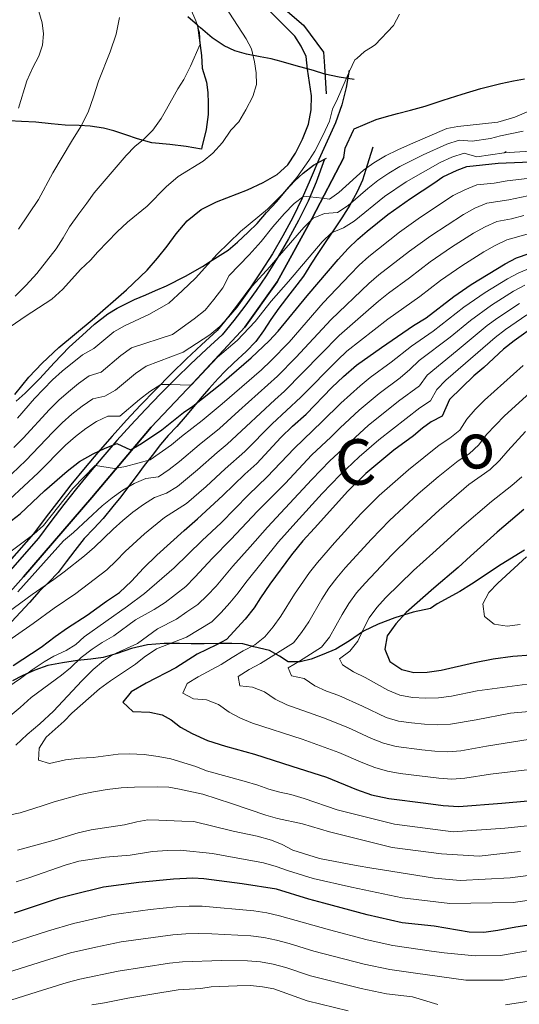
# Model space of a CAD drawing. Units: millimetres. Extents: x 527105 to 532105, y 4516728 to 4521728.
# Drawn here: x 529661 to 529853, y 4517440 to 4517818 of the extents above; entities that cross this region are included whole.
import ezdxf

# ---------------------------------------------------------------- set-up
doc = ezdxf.new("R2010")
doc.units = ezdxf.units.MM
for name, color, linetype in [('02.21-Muro sostegno', 7, 'Continuous'), ('05.06-Scarp.ciglio', 7, 'Continuous'), ('06.10-Coltura agrar.', 7, 'Continuous'), ('06.11-Bosco area', 7, 'Continuous'), ('06.28-Limite Bosco', 7, 'Continuous'), ('09.18-Valli', 7, 'Continuous')]:
    doc.layers.add(name, color=color, linetype=linetype)
doc.layers.add('05.01-Curva dir.', color=7, linetype='Continuous', lineweight=30)
doc.layers.add('05.02-Curva ord.', color=7, linetype='Continuous', lineweight=0)
doc.styles.add('Roman', font='Roman', dxfattribs={"height": 0.2})

# ---------------------------------------------------------------- blocks, each defined once
blk = doc.blocks.new('TDEF_22F12A36')
at = {"layer": '09.18-Valli', "linetype": 'Continuous', "style": 'Roman', "oblique": 13.5}
for s, rotation, p in [('a', 25.9827, (2550249.51, 4517778.86)), ('n', 24.0135, (2550208.16, 4517759.63)), ('i', 23.0288, (2550174.64, 4517745.15)), ('v', 21.0596, (2550134.54, 4517729.22)), ('a', 19.0904, (2550091.66, 4517713.67)), ('S', 17.1211, (2550047.48, 4517699.22)), ('a', 14.1673, (2549966.35, 4517676.68)), ('t', 12.198, (2549927.53, 4517667.72)), ('s', 10.2288, (2549884.37, 4517659.03)), ('o', 8.2595, (2549839.4, 4517651.42)), ('C', 7.2749, (2549792.47, 4517645.04))]:
    blk.add_text(s, height=17.5, rotation=rotation, dxfattribs=at).set_placement(p)

msp = doc.modelspace()

# ---------------------------------------------------------------- linework, layer by layer
at = {"layer": '02.21-Muro sostegno', "linetype": 'Continuous'}
msp.add_polyline3d([(529785.723, 4517764.805, 933.187), (529773.586, 4517741.539, 936.333), (529760.086, 4517717.039, 939.969), (529747.629, 4517699.711, 943.112), (529727.805, 4517678.297, 946.828), (529711.742, 4517661.266, 950.129), (529688.879, 4517634.297, 954.106), (529662.738, 4517603.773, 958.561), (529642.805, 4517581.672, 960.279), (529621.898, 4517563.461, 961.947)], dxfattribs=at)
at = {"layer": '05.01-Curva dir.', "linetype": 'Continuous'}
for points in [[(529659.332, 4517673.789, 925), (529664.75, 4517680.477, 925), (529669.82, 4517685.773, 925), (529676.262, 4517691.789, 925), (529689.113, 4517702.492, 925), (529702.262, 4517714.023, 925), (529710.188, 4517721.586, 925), (529714.195, 4517726.164, 925), (529717.828, 4517730.727, 925), (529721.262, 4517735.539, 925), (529725.516, 4517740.5, 925), (529730.859, 4517744.789, 925), (529736.797, 4517747.82, 925), (529748.707, 4517752.375, 925), (529754.777, 4517755.164, 925), (529760.144, 4517758.25, 925), (529764.172, 4517762, 925), (529767.172, 4517766.422, 925), (529769.902, 4517771.789, 925), (529772.113, 4517777.656, 925), (529773.133, 4517783.172, 925), (529773.269, 4517788.484, 925), (529771.785, 4517798.758, 925), (529771.238, 4517803.609, 925), (529769.32, 4517807.547, 925), (529766.836, 4517811.352, 925), (529755.469, 4517822.734, 925)], [(529646.285, 4517616.5, 950), (529661.398, 4517627.953, 950), (529670.813, 4517636.813, 950), (529679.434, 4517644.328, 950), (529684.156, 4517648.031, 950), (529689.402, 4517651.055, 950), (529694.031, 4517653.18, 950), (529697.057, 4517654.359, 950), (529698.481, 4517654.914, 950), (529703.777, 4517652.563, 950), (529704.905, 4517653.201, 950), (529707.961, 4517654.93, 950), (529715.809, 4517660.219, 950), (529724.133, 4517666.844, 950), (529727.684, 4517669.32, 950), (529738.805, 4517678.094, 950), (529750.098, 4517687.82, 950), (529757.035, 4517694.414, 950), (529760.492, 4517698.156, 950), (529771.641, 4517711.664, 950), (529783.535, 4517725.695, 950), (529787.426, 4517729.828, 950), (529791.141, 4517733.445, 950), (529794.613, 4517736.492, 950), (529802.566, 4517742.859, 950), (529811.277, 4517749.109, 950), (529820.254, 4517754.93, 950), (529823.676, 4517757.344, 950), (529829.18, 4517759.992, 950), (529833.008, 4517761.336, 950), (529844.988, 4517762.609, 950), (529860.563, 4517763.234, 950)], [(529658.672, 4517569.75, 975), (529669.516, 4517576.75, 975), (529674.863, 4517580.906, 975), (529679.531, 4517584.172, 975), (529687.199, 4517589.008, 975), (529694.606, 4517594.414, 975), (529699.586, 4517597.813, 975), (529704.172, 4517602.078, 975), (529708.801, 4517607.109, 975), (529713.941, 4517612.086, 975), (529724.352, 4517621.539, 975), (529729.566, 4517626.008, 975), (529739.231, 4517635.063, 975), (529747.711, 4517643.148, 975), (529752.238, 4517647.289, 975), (529761.563, 4517657.289, 975), (529766.019, 4517661.617, 975), (529771.227, 4517666.281, 975), (529781.121, 4517676.477, 975), (529785.641, 4517680.75, 975), (529790.606, 4517685.023, 975), (529800.125, 4517691.867, 975), (529812.523, 4517700.227, 975), (529817.324, 4517703.172, 975), (529828.019, 4517711.367, 975), (529834.68, 4517715.992, 975), (529847.719, 4517723.922, 975), (529852.094, 4517726.227, 975), (529856.856, 4517727.977, 975)], [(529859.672, 4517700.484, 1000), (529851.094, 4517694.445, 1000), (529847.035, 4517691.211, 1000), (529839.465, 4517684.219, 1000), (529835.664, 4517681.008, 1000), (529826.25, 4517671.93, 1000), (529823.508, 4517665.516, 1000), (529819.195, 4517663.273, 1000), (529815.898, 4517660.922, 1000), (529812.422, 4517657.945, 1000), (529804.961, 4517652.406, 1000), (529794.156, 4517643.453, 1000), (529787.223, 4517636.672, 1000), (529774.449, 4517622.492, 1000), (529770.004, 4517617.594, 1000), (529765.57, 4517612.25, 1000), (529757.281, 4517600.953, 1000), (529753.664, 4517595.75, 1000), (529751.219, 4517591.906, 1000), (529747.773, 4517587.539, 1000), (529740.613, 4517579.734, 1000), (529736.801, 4517577.633, 1000), (529729.359, 4517574.055, 1000), (529721.129, 4517568.82, 1000), (529709.82, 4517562.891, 1000), (529704.016, 4517559.547, 1000), (529700.875, 4517555.688, 1000), (529704.68, 4517552.102, 1000), (529711.195, 4517551.859, 1000), (529715.894, 4517550.828, 1000), (529719.414, 4517548.82, 1000), (529722.949, 4517546.047, 1000), (529727.488, 4517543.555, 1000), (529733.359, 4517540.969, 1000), (529740.297, 4517538.711, 1000), (529751.422, 4517535.664, 1000), (529765.801, 4517531.109, 1000), (529779.106, 4517526.781, 1000), (529790.516, 4517522.102, 1000), (529796.375, 4517520.078, 1000), (529802.977, 4517518.641, 1000), (529817.238, 4517516.797, 1000), (529823.828, 4517515.93, 1000), (529829.902, 4517515.555, 1000), (529846.453, 4517516.797, 1000), (529904.891, 4517522.125, 1000)], [(529854.832, 4517629.688, 1025), (529844.641, 4517620.883, 1025), (529834.406, 4517611.758, 1025), (529829.664, 4517607.352, 1025), (529820.246, 4517599.414, 1025), (529809.648, 4517590.016, 1025), (529805.652, 4517585.773, 1025), (529802.32, 4517581.07, 1025), (529801.488, 4517575.938, 1025), (529803.363, 4517571.234, 1025), (529807.93, 4517568.148, 1025), (529812.563, 4517567.031, 1025), (529817.762, 4517567.156, 1025), (529823.106, 4517567.984, 1025), (529835.938, 4517570.859, 1025), (529843.086, 4517572.313, 1025), (529850.578, 4517573.273, 1025), (529857.715, 4517573.836, 1025)], [(529866.84, 4517471.523, 975), (529851.754, 4517469.211, 975), (529844.914, 4517467.906, 975), (529839.438, 4517467.195, 975), (529833.848, 4517467.297, 975), (529820.406, 4517469.594, 975), (529808.117, 4517470.914, 975), (529794.652, 4517474.031, 975), (529778.059, 4517478.477, 975), (529772.215, 4517480, 975), (529759.809, 4517483.836, 975), (529746.617, 4517485.891, 975), (529731.914, 4517487.852, 975), (529727.676, 4517488.008, 975), (529720.289, 4517487.664, 975), (529707.043, 4517486.43, 975), (529693.371, 4517484.555, 975), (529681.551, 4517481.703, 975), (529675.961, 4517480.195, 975), (529659.141, 4517474.648, 975)]]:
    msp.add_polyline3d(points, dxfattribs=at)
at = {"layer": '05.02-Curva ord.', "linetype": 'Continuous'}
for points in [[(529738.531, 4517825.531, 920), (529748.215, 4517810.32, 920), (529750.191, 4517806.508, 920), (529751.371, 4517801.602, 920), (529752.098, 4517797.32, 920), (529752.129, 4517792.898, 920), (529750.711, 4517788.25, 920), (529748.043, 4517783.078, 920), (529745.359, 4517778.531, 920), (529742.336, 4517775.242, 920), (529739.148, 4517770.563, 920), (529735.445, 4517766.438, 920), (529731.656, 4517763.445, 920), (529722.051, 4517757.555, 920), (529717.523, 4517753.539, 920), (529710.164, 4517746.172, 920), (529702.586, 4517739.945, 920), (529698.684, 4517736.32, 920), (529691.266, 4517728.578, 920), (529688.367, 4517725.352, 920), (529684.523, 4517721.797, 920), (529677.801, 4517714.258, 920), (529673.586, 4517710.438, 920), (529663.301, 4517703.766, 920), (529652.402, 4517696.266, 920)], [(529660.816, 4517783.781, 905), (529664.004, 4517794.219, 905), (529666.297, 4517799.32, 905), (529668.539, 4517803.734, 905), (529669.965, 4517808, 905), (529670.379, 4517812.242, 905), (529669.844, 4517816.461, 905), (529666.973, 4517826.578, 905)], [(529659.469, 4517711.523, 915), (529663.676, 4517715.719, 915), (529667.813, 4517720.234, 915), (529675.254, 4517729.742, 915), (529677.945, 4517733.914, 915), (529680.316, 4517738.195, 915), (529683.875, 4517743.203, 915), (529687.008, 4517747.25, 915), (529689.832, 4517751.234, 915), (529702.098, 4517765.586, 915), (529705.5, 4517769.016, 915), (529708.727, 4517771.734, 915), (529712.313, 4517775.352, 915), (529715.504, 4517779.844, 915), (529717.641, 4517783.305, 915), (529722.019, 4517791.172, 915), (529724.281, 4517794.82, 915), (529726.824, 4517799.93, 915), (529730.563, 4517808.359, 915), (529730.277, 4517812.773, 915), (529728.852, 4517817.289, 915), (529726.793, 4517821.992, 915)], [(529807.059, 4517819.828, 930), (529804.781, 4517815.5, 930), (529797.746, 4517808.094, 930), (529796.013, 4517806.979, 930), (529793.715, 4517805.5, 930), (529790.648, 4517802.868, 930), (529789.973, 4517802.289, 930), (529787.891, 4517797.914, 930), (529783.332, 4517787.289, 930), (529781.356, 4517783.305, 930), (529780.231, 4517778.789, 930), (529777.82, 4517773.57, 930), (529774.59, 4517767.219, 930), (529772.332, 4517763.656, 930), (529767.648, 4517757.148, 930), (529762.141, 4517750.664, 930), (529756.461, 4517744.922, 930), (529746.066, 4517736.359, 930), (529741.504, 4517732.086, 930), (529737.078, 4517727.625, 930), (529728.684, 4517718.492, 930), (529723.773, 4517713.688, 930), (529718.481, 4517708.859, 930), (529710.766, 4517704.516, 930), (529701.731, 4517700.234, 930), (529697.371, 4517697.828, 930), (529689.66, 4517691.469, 930), (529685.402, 4517689.008, 930), (529677.578, 4517682.789, 930), (529673.856, 4517679.453, 930), (529666.898, 4517672.281, 930), (529660.434, 4517664.648, 930)], [(529660.809, 4517737.273, 910), (529668.398, 4517748.688, 910), (529673.992, 4517758.914, 910), (529681.125, 4517770.953, 910), (529684.668, 4517776.719, 910), (529687.519, 4517782.211, 910), (529689.606, 4517788.07, 910), (529691.434, 4517794.117, 910), (529695.992, 4517805.398, 910), (529698.246, 4517812.211, 910), (529699.563, 4517818.555, 910)], [(529998.356, 4517818.172, 945), (529995.773, 4517814.719, 945), (529992.832, 4517811.938, 945), (529985.129, 4517807.094, 945), (529976.566, 4517802.828, 945), (529972.473, 4517800.234, 945), (529968.227, 4517798.07, 945), (529959.688, 4517794.508, 945), (529955.492, 4517792.539, 945), (529946.125, 4517788.984, 945), (529940.742, 4517786.695, 945), (529930.324, 4517781.617, 945), (529920.457, 4517776.961, 945), (529915.125, 4517774.859, 945), (529904.293, 4517772.484, 945), (529890.301, 4517769.859, 945), (529879.223, 4517768.367, 945), (529861.379, 4517767.531, 945), (529847.352, 4517766.555, 945), (529848.012, 4517767.164, 945)], [(529858.574, 4517783.422, 935), (529851.34, 4517780.313, 935), (529844.797, 4517778.328, 935), (529829.535, 4517776.773, 935), (529825.336, 4517775.883, 935), (529811.297, 4517769.891, 935), (529806.406, 4517767.813, 935), (529801.664, 4517765.5, 935), (529797.191, 4517762.813, 935), (529793.305, 4517759.977, 935), (529783.801, 4517751.344, 935), (529780.211, 4517748.836, 935), (529777.558, 4517749.154, 935), (529772.712, 4517749.735, 935), (529770.367, 4517750.016, 935), (529766.606, 4517747.125, 935), (529762.785, 4517743.148, 935), (529758.394, 4517738.125, 935), (529753.91, 4517732.586, 935), (529749.332, 4517727.484, 935), (529741.633, 4517719.469, 935), (529739.191, 4517714.75, 935), (529735.848, 4517710.227, 935), (529732.41, 4517706.211, 935), (529728.242, 4517702.789, 935), (529719.918, 4517696.875, 935), (529704.172, 4517691.703, 935), (529700.098, 4517688.805, 935), (529692.457, 4517682.359, 935), (529687.902, 4517680.938, 935), (529683.867, 4517677.984, 935), (529679.965, 4517674.859, 935), (529676.215, 4517671.555, 935), (529672.617, 4517668.086, 935), (529662.508, 4517657.008, 935), (529659, 4517653.445, 935)], [(529854.648, 4517774.93, 940), (529845.938, 4517773.133, 940), (529842, 4517772.133, 940), (529834.981, 4517771.039, 940), (529830.039, 4517771.461, 940), (529825.281, 4517769.961, 940), (529816.184, 4517765.82, 940), (529807.246, 4517761.336, 940), (529802.941, 4517758.797, 940), (529798.801, 4517756, 940), (529794.875, 4517752.906, 940), (529787.336, 4517746.336, 940), (529783.223, 4517743.656, 940), (529778.234, 4517743.344, 940), (529773.898, 4517741.477, 940), (529773.143, 4517740.735, 940), (529770.332, 4517737.977, 940), (529760.16, 4517726.143, 940), (529757.297, 4517722.813, 940), (529750.543, 4517715.438, 940), (529744.734, 4517707.336, 940), (529741.481, 4517703.539, 940), (529738.074, 4517699.883, 940), (529734.219, 4517696.703, 940), (529723.969, 4517690.102, 940), (529709.809, 4517684.688, 940), (529705.652, 4517681.906, 940), (529698.012, 4517675.477, 940), (529693.875, 4517673.125, 940), (529689.313, 4517672.117, 940), (529685.223, 4517669.25, 940), (529681.269, 4517666.188, 940), (529677.539, 4517662.859, 940), (529673.984, 4517659.344, 940), (529663.617, 4517648.508, 940), (529652.68, 4517638.242, 940)], [(529847.352, 4517766.555, 945), (529836.773, 4517765.008, 945), (529831.984, 4517766.445, 945), (529827.238, 4517764.953, 945), (529822.688, 4517762.891, 945), (529809.633, 4517755.516, 945), (529801.367, 4517749.891, 945), (529789.746, 4517740.414, 945), (529785.535, 4517737.836, 945), (529781.012, 4517735.875, 945), (529777.449, 4517732.375, 945), (529764.426, 4517717.203, 945), (529757.859, 4517709.656, 945), (529751.707, 4517701.789, 945), (529744.801, 4517694.563, 945), (529737.191, 4517688.078, 945), (529727.121, 4517677.43, 945), (529726.989, 4517677.432, 945), (529718.813, 4517677.596, 945), (529715.441, 4517677.664, 945), (529711.215, 4517674.992, 945), (529707.297, 4517671.922, 945), (529699.644, 4517665.492, 945), (529695.035, 4517665.531, 945), (529690.699, 4517663.484, 945), (529686.566, 4517660.672, 945), (529682.613, 4517657.617, 945), (529678.824, 4517654.359, 945), (529668.316, 4517643.656, 945), (529657.363, 4517633.406, 945)], [(529858.336, 4517756.953, 955), (529848.402, 4517755.805, 955), (529843.473, 4517754.977, 955), (529836.824, 4517754.313, 955), (529832.195, 4517752.438, 955), (529827.727, 4517750.188, 955), (529815.199, 4517741.938, 955), (529807.082, 4517736.102, 955), (529795.356, 4517726.75, 955), (529791.641, 4517723.406, 955), (529788.086, 4517719.891, 955), (529777.828, 4517708.945, 955), (529764.672, 4517693.883, 955), (529757.695, 4517686.719, 955), (529754.059, 4517683.289, 955), (529738.941, 4517670.203, 955), (529731.273, 4517663.781, 955), (529723.387, 4517657.641, 955), (529719.519, 4517654.477, 955), (529711.359, 4517648.703, 955), (529701.91, 4517646.148, 955), (529698.379, 4517645.503, 955), (529697.594, 4517645.359, 955), (529690.337, 4517646.55, 955), (529690.211, 4517646.57, 955), (529681.652, 4517637.688, 955), (529670.367, 4517623.547, 955), (529666.644, 4517620.219, 955), (529650.594, 4517608.289, 955)], [(529858.875, 4517750.578, 960), (529849.074, 4517748.609, 960), (529840.641, 4517747.289, 960), (529836.063, 4517745.289, 960), (529831.641, 4517742.953, 960), (529819.082, 4517734.758, 960), (529810.996, 4517728.875, 960), (529799.137, 4517719.695, 960), (529795.305, 4517716.477, 960), (529780.871, 4517702.633, 960), (529767.293, 4517687.961, 960), (529760.25, 4517680.859, 960), (529745.383, 4517667.484, 960), (529737.965, 4517660.781, 960), (529730.18, 4517654.508, 960), (529722.539, 4517648.063, 960), (529718.582, 4517645.008, 960), (529714.488, 4517642.141, 960), (529709.644, 4517641.57, 960), (529705.137, 4517639.594, 960), (529700.844, 4517637.031, 960), (529696.762, 4517634.148, 960), (529692.891, 4517630.984, 960), (529681.852, 4517620.836, 960), (529678, 4517617.648, 960), (529660.5, 4517597.953, 960)], [(529649.91, 4517585.234, 965), (529666.055, 4517597.031, 965), (529674.297, 4517602.695, 965), (529678.324, 4517605.656, 965), (529686.156, 4517611.867, 965), (529689.926, 4517615.148, 965), (529697.113, 4517622.094, 965), (529700.844, 4517625.422, 965), (529704.738, 4517628.555, 965), (529708.769, 4517631.508, 965), (529712.965, 4517634.234, 965), (529717.644, 4517635.875, 965), (529721.828, 4517638.5, 965), (529729.547, 4517644.852, 965), (529737.031, 4517651.477, 965), (529740.891, 4517654.656, 965), (529748.195, 4517661.484, 965), (529759.152, 4517671.727, 965), (529762.906, 4517675.031, 965), (529776.887, 4517689.328, 965), (529783.894, 4517696.453, 965), (529795.164, 4517706.352, 965), (529798.969, 4517709.602, 965), (529802.898, 4517712.688, 965), (529810.973, 4517718.586, 965), (529818.894, 4517724.688, 965), (529827.106, 4517730.391, 965), (529835.559, 4517735.734, 965), (529839.934, 4517738.148, 965), (529844.461, 4517740.273, 965), (529850.051, 4517741.258, 965), (529854.898, 4517742.492, 965)], [(529856.113, 4517735.359, 970), (529848.277, 4517733.25, 970), (529843.805, 4517731.016, 970), (529839.461, 4517728.539, 970), (529830.981, 4517723.242, 970), (529822.785, 4517717.516, 970), (529814.859, 4517711.414, 970), (529802.609, 4517702.773, 970), (529786.891, 4517690.414, 970), (529783.273, 4517686.961, 970), (529769.164, 4517672.789, 970), (529758.191, 4517662.57, 970), (529747.637, 4517651.906, 970), (529740.129, 4517645.305, 970), (529732.801, 4517638.508, 970), (529725.238, 4517631.961, 970), (529716.902, 4517626.5, 970), (529709.117, 4517620.227, 970), (529701.754, 4517613.461, 970), (529698.293, 4517609.852, 970), (529694.66, 4517606.422, 970), (529682.754, 4517597.313, 970), (529674.449, 4517591.75, 970), (529666.363, 4517585.867, 970), (529654.066, 4517577.281, 970)], [(529656.641, 4517561.367, 980), (529661.496, 4517564.695, 980), (529665.977, 4517568.016, 980), (529670.648, 4517571.086, 980), (529674.332, 4517573.25, 980), (529679.023, 4517575.438, 980), (529682.766, 4517577.789, 980), (529685.988, 4517580.703, 980), (529702.648, 4517592.547, 980), (529709.188, 4517597.422, 980), (529720.559, 4517607.195, 980), (529731.254, 4517617.711, 980), (529738.586, 4517624.508, 980), (529749.094, 4517635.219, 980), (529756.313, 4517642.133, 980), (529766.594, 4517653.055, 980), (529777.453, 4517663.391, 980), (529784.539, 4517670.453, 980), (529791.977, 4517677.125, 980), (529795.859, 4517680.273, 980), (529803.945, 4517686.156, 980), (529811.746, 4517692.398, 980), (529819.977, 4517698.07, 980), (529831.789, 4517707.313, 980), (529840.019, 4517712.992, 980), (529848.512, 4517718.266, 980), (529852.938, 4517720.578, 980), (529857.566, 4517722.453, 980)], [(529855.277, 4517715.727, 985), (529850.816, 4517713.5, 985), (529842.391, 4517708.117, 985), (529834.316, 4517702.227, 985), (529826.602, 4517695.867, 985), (529814.648, 4517686.813, 985), (529811.09, 4517683.328, 985), (529807.301, 4517680.133, 985), (529799.285, 4517674.156, 985), (529791.574, 4517667.797, 985), (529784.254, 4517660.984, 985), (529780.707, 4517657.453, 985), (529773.422, 4517650.609, 985), (529763.16, 4517639.672, 985), (529752.621, 4517629, 985), (529742.367, 4517618.055, 985), (529735.336, 4517610.953, 985), (529728.543, 4517603.617, 985), (529724.973, 4517600.117, 985), (529717.102, 4517593.953, 985), (529712.887, 4517591.266, 985), (529705.711, 4517587.281, 985), (529697.356, 4517581.078, 985), (529692.926, 4517578.516, 985), (529689.059, 4517576.031, 985), (529684.894, 4517572.781, 985), (529680.684, 4517568.773, 985), (529677.332, 4517565.984, 985), (529665.637, 4517557.391, 985), (529661.422, 4517553.633, 985), (529649.992, 4517544.289, 985)], [(529853.164, 4517708.75, 990), (529844.809, 4517703.25, 990), (529840.789, 4517700.281, 990), (529829.285, 4517690.664, 990), (529817.664, 4517681.18, 990), (529814.754, 4517677.125, 990), (529806.773, 4517671.219, 990), (529795.066, 4517661.844, 990), (529780.359, 4517648.297, 990), (529773.414, 4517641.102, 990), (529763.168, 4517630.148, 990), (529756.348, 4517622.844, 990), (529749.793, 4517615.289, 990), (529743.035, 4517607.922, 990), (529736.621, 4517600.25, 990), (529733.223, 4517596.586, 990), (529729.617, 4517593.141, 990), (529725.441, 4517590.391, 990), (529721.391, 4517587.461, 990), (529714.09, 4517583.859, 990), (529706.519, 4517578.117, 990), (529696.816, 4517573.859, 990), (529693.457, 4517571.453, 990), (529689.484, 4517568.141, 990), (529685.09, 4517563.813, 990), (529674.152, 4517552.203, 990), (529668.949, 4517547.352, 990), (529664.109, 4517543.203, 990), (529659.711, 4517539.125, 990)], [(529856.012, 4517704.328, 995), (529847.742, 4517698.703, 995), (529843.773, 4517695.656, 995), (529832.457, 4517685.82, 995), (529824.934, 4517679.242, 995), (529821.438, 4517675.719, 995), (529819.043, 4517671.328, 995), (529814.875, 4517668.68, 995), (529799.106, 4517656.391, 995), (529791.555, 4517649.836, 995), (529784.273, 4517642.984, 995), (529777.398, 4517635.727, 995), (529767.266, 4517624.664, 995), (529760.625, 4517617.188, 995), (529748.051, 4517601.641, 995), (529745.09, 4517597.609, 995), (529741.949, 4517593.727, 995), (529738.586, 4517590.023, 995), (529735.047, 4517586.508, 995), (529725.246, 4517580.664, 995), (529713.769, 4517576.063, 995), (529708.973, 4517572.859, 995), (529705.742, 4517570.266, 995), (529696.086, 4517563.797, 995), (529691.856, 4517560.734, 995), (529681.246, 4517551.469, 995), (529678.281, 4517548.375, 995), (529671.336, 4517542.156, 995), (529668.644, 4517537.992, 995), (529668.492, 4517533.375, 995), (529672.629, 4517532.07, 995), (529678.789, 4517533.531, 995), (529684.34, 4517534.156, 995), (529689.449, 4517534.453, 995), (529699.031, 4517535.672, 995), (529703.449, 4517535.836, 995), (529709.082, 4517535.578, 995), (529714.344, 4517534.805, 995), (529719.293, 4517533.836, 995), (529728.898, 4517530.883, 995), (529732.977, 4517529.328, 995), (529747.473, 4517525.281, 995), (529752.625, 4517523.75, 995), (529756.957, 4517522.266, 995), (529761.152, 4517521.086, 995), (529765.344, 4517520.164, 995), (529770.434, 4517518.633, 995), (529783.16, 4517514.25, 995), (529805.219, 4517508.75, 995), (529827.734, 4517505.797, 995), (529847.512, 4517507.281, 995), (529862.43, 4517508.82, 995)], [(529854.566, 4517684.969, 1005), (529839.719, 4517671.578, 1005), (529836.203, 4517668.023, 1005), (529832.914, 4517664.281, 1005), (529830.281, 4517660.031, 1005), (529826.438, 4517657.031, 1005), (529822.273, 4517654.273, 1005), (529810.582, 4517644.875, 1005), (529799.277, 4517635.023, 1005), (529792.207, 4517627.953, 1005), (529782.117, 4517616.852, 1005), (529775.547, 4517609.32, 1005), (529772.465, 4517605.383, 1005), (529766.82, 4517597.133, 1005), (529761.547, 4517588.641, 1005), (529758.563, 4517584.625, 1005), (529755.363, 4517580.789, 1005), (529751.551, 4517577.648, 1005), (529747.102, 4517575.375, 1005), (529742.797, 4517572.836, 1005), (529738.633, 4517570.078, 1005), (529729.813, 4517565.359, 1005), (529725.484, 4517562.859, 1005), (529723.832, 4517559.094, 1005), (529728.035, 4517556.953, 1005), (529733, 4517556.523, 1005), (529737.621, 4517554.75, 1005), (529741.664, 4517551.836, 1005), (529746.07, 4517549.477, 1005), (529750.676, 4517547.547, 1005), (529769.695, 4517541.375, 1005), (529783.805, 4517536.289, 1005), (529792.969, 4517532.289, 1005), (529797.641, 4517530.516, 1005), (529802.453, 4517529.195, 1005), (529807.363, 4517528.281, 1005), (529822.25, 4517526.422, 1005), (529827.238, 4517526.109, 1005), (529832.215, 4517526.422, 1005), (529842.09, 4517527.992, 1005), (529864.644, 4517530.734, 1005)], [(529858.566, 4517675.703, 1010), (529847.484, 4517665.602, 1010), (529840.563, 4517658.383, 1010), (529837.519, 4517654.422, 1010), (529833.902, 4517651.047, 1010), (529829.688, 4517648.367, 1010), (529821.883, 4517642.117, 1010), (529814.277, 4517635.633, 1010), (529803.246, 4517625.461, 1010), (529796.301, 4517618.273, 1010), (529786.203, 4517607.18, 1010), (529782.996, 4517603.352, 1010), (529779.988, 4517599.359, 1010), (529777.215, 4517595.203, 1010), (529772.223, 4517586.539, 1010), (529769.453, 4517582.383, 1010), (529766.375, 4517578.445, 1010), (529753.691, 4517570.516, 1010), (529749.293, 4517568.141, 1010), (529745.121, 4517565.461, 1010), (529745.746, 4517561.883, 1010), (529750.617, 4517561.352, 1010), (529755.246, 4517559.617, 1010), (529759.32, 4517556.734, 1010), (529763.816, 4517554.57, 1010), (529777.953, 4517549.563, 1010), (529787.242, 4517545.859, 1010), (529796.336, 4517541.711, 1010), (529800.992, 4517539.906, 1010), (529805.82, 4517538.617, 1010), (529815.727, 4517537.305, 1010), (529820.703, 4517536.82, 1010), (529825.691, 4517536.563, 1010), (529830.664, 4517536.953, 1010), (529840.512, 4517538.68, 1010), (529866.891, 4517543, 1010)], [(529855.535, 4517659.563, 1015), (529848.746, 4517652.219, 1015), (529845.516, 4517648.406, 1015), (529841.867, 4517644.984, 1015), (529833.731, 4517639.188, 1015), (529822.359, 4517629.414, 1015), (529811.313, 4517619.266, 1015), (529804.18, 4517612.258, 1015), (529793.848, 4517601.383, 1015), (529790.609, 4517597.578, 1015), (529787.644, 4517593.555, 1015), (529785.012, 4517589.313, 1015), (529780.231, 4517580.539, 1015), (529777.094, 4517576.719, 1015), (529768.668, 4517571.359, 1015), (529764.336, 4517568.859, 1015), (529765.621, 4517565.813, 1015), (529770.418, 4517564.727, 1015), (529774.543, 4517561.922, 1015), (529779.106, 4517559.898, 1015), (529783.797, 4517558.172, 1015), (529792.941, 4517554.125, 1015), (529801.949, 4517549.805, 1015), (529806.746, 4517548.406, 1015), (529811.672, 4517547.641, 1015), (529816.656, 4517547.203, 1015), (529821.648, 4517546.977, 1015), (529826.641, 4517547.141, 1015), (529836.484, 4517548.883, 1015), (529849.789, 4517551.453, 1015), (529874.094, 4517553.563, 1015)], [(529854.016, 4517642.203, 1020), (529850.293, 4517638.891, 1020), (529842.402, 4517632.75, 1020), (529831.043, 4517622.953, 1020), (529819.91, 4517612.906, 1020), (529812.5, 4517606.188, 1020), (529801.75, 4517595.734, 1020), (529798.398, 4517592.023, 1020), (529795.457, 4517587.984, 1020), (529793.113, 4517583.594, 1020), (529791.137, 4517579.008, 1020), (529788.051, 4517575.227, 1020), (529783.996, 4517572.328, 1020), (529785.231, 4517569.914, 1020), (529789.414, 4517567.25, 1020), (529793.918, 4517565.086, 1020), (529802.633, 4517560.188, 1020), (529807.234, 4517558.32, 1020), (529812.129, 4517557.406, 1020), (529817.125, 4517557.164, 1020), (529822.117, 4517557.344, 1020), (529827.07, 4517557.969, 1020), (529836.863, 4517559.992, 1020), (529861.941, 4517563.289, 1020)], [(529855.894, 4517611.469, 1030), (529844.816, 4517601.359, 1030), (529841.391, 4517597.719, 1030), (529839.09, 4517593.383, 1030), (529839.731, 4517588.594, 1030), (529843.516, 4517585.57, 1030), (529848.426, 4517584.875, 1030), (529853.387, 4517585.422, 1030)], [(529651.969, 4517511.211, 990), (529661.344, 4517513.188, 990), (529669.883, 4517515.836, 990), (529674.461, 4517517.383, 990), (529684.578, 4517520.133, 990), (529689.609, 4517521.25, 990), (529694.773, 4517522.055, 990), (529700.195, 4517522.68, 990), (529705.371, 4517523.047, 990), (529714.152, 4517523.172, 990), (529718.453, 4517523.008, 990), (529722.641, 4517522.281, 990), (529731.531, 4517520.258, 990), (529742.602, 4517516.773, 990), (529755.719, 4517512.25, 990), (529760.231, 4517511.023, 990), (529769.82, 4517508.953, 990), (529780.188, 4517505.891, 990), (529804.32, 4517499.867, 990), (529823.223, 4517497.344, 990), (529837.629, 4517496.492, 990), (529853.539, 4517498.344, 990)], [(529660.328, 4517498.82, 985), (529674.402, 4517502.594, 985), (529683.629, 4517505.516, 985), (529688.723, 4517506.633, 985), (529701.512, 4517508.555, 985), (529706.164, 4517509.664, 985), (529710.383, 4517510.391, 985), (529714.68, 4517510.352, 985), (529723.473, 4517509.977, 985), (529728.09, 4517509.82, 985), (529743.148, 4517506.039, 985), (529752.481, 4517504.156, 985), (529757.887, 4517502.625, 985), (529762.09, 4517501.016, 985), (529766.121, 4517498.82, 985), (529776.426, 4517495.57, 985), (529790.449, 4517492.969, 985), (529796.481, 4517491.828, 985), (529800.598, 4517491.227, 985), (529820.531, 4517488.039, 985), (529830.426, 4517487.195, 985), (529849.633, 4517488.242, 985), (529864.512, 4517490.141, 985)], [(529860.598, 4517480.125, 980), (529850.695, 4517478.727, 980), (529826.375, 4517478.313, 980), (529808.172, 4517480.445, 980), (529788.613, 4517484.586, 980), (529773.984, 4517487.891, 980), (529764.438, 4517490.875, 980), (529759.719, 4517492.516, 980), (529754.918, 4517493.906, 980), (529740.18, 4517496.68, 980), (529735.246, 4517497.5, 980), (529722.894, 4517498.773, 980), (529717.965, 4517498.734, 980), (529712.289, 4517498.234, 980), (529703.66, 4517496.906, 980), (529694.195, 4517496.07, 980), (529683.992, 4517494.523, 980), (529678.652, 4517493.016, 980), (529664.727, 4517488.172, 980), (529659.894, 4517486.672, 980)], [(529653.949, 4517462, 970), (529672.254, 4517467.867, 970), (529681.859, 4517470.641, 970), (529696.465, 4517474.031, 970), (529711.328, 4517476.039, 970), (529721.277, 4517477.07, 970), (529726.269, 4517477.328, 970), (529731.266, 4517477.281, 970), (529751.184, 4517475.5, 970), (529756.129, 4517474.766, 970), (529760.996, 4517473.648, 970), (529780.227, 4517468.164, 970), (529794.738, 4517464.375, 970), (529804.508, 4517462.227, 970), (529819.344, 4517460.047, 970), (529824.297, 4517459.367, 970), (529836.172, 4517458.18, 970), (529845.898, 4517458.398, 970), (529860.691, 4517460.875, 970)], [(529871.555, 4517452.914, 965), (529851.813, 4517449.727, 965), (529846.883, 4517448.891, 965), (529832.57, 4517448.883, 965), (529813.266, 4517451.594, 965), (529803.359, 4517452.969, 965), (529793.574, 4517455.016, 965), (529774.211, 4517460.008, 965), (529764.676, 4517463.016, 965), (529759.836, 4517464.273, 965), (529754.945, 4517465.313, 965), (529749.992, 4517465.938, 965), (529735.012, 4517466.648, 965), (529730.012, 4517466.742, 965), (529725.016, 4517466.633, 965), (529720.027, 4517466.281, 965), (529700.211, 4517463.609, 965), (529690.43, 4517461.547, 965), (529680.684, 4517459.313, 965), (529671.098, 4517456.477, 965), (529656.109, 4517451.695, 965)], [(529658.258, 4517441.391, 960), (529669.973, 4517444.977, 960), (529679.488, 4517448.047, 960), (529684.336, 4517449.266, 960), (529699.016, 4517452.344, 960), (529718.773, 4517455.414, 960), (529723.742, 4517455.93, 960), (529738.731, 4517456.406, 960), (529748.731, 4517456.352, 960), (529753.699, 4517455.891, 960), (529758.617, 4517454.992, 960), (529763.453, 4517453.75, 960), (529772.918, 4517450.523, 960), (529792.316, 4517445.68, 960), (529802.117, 4517443.695, 960), (529812.047, 4517442.5, 960), (529821.766, 4517439.586, 960)], [(529688.973, 4517439.398, 955), (529693.824, 4517440.133, 955), (529702.82, 4517442.031, 955), (529711.953, 4517443.492, 955), (529722.027, 4517445.164, 955), (529730.738, 4517445.734, 955), (529734.769, 4517446.266, 955), (529744.684, 4517446.727, 955), (529749.926, 4517446.781, 955), (529754.422, 4517446.367, 955), (529758.863, 4517445.578, 955), (529771.602, 4517440.992, 955), (529787.418, 4517437.164, 955)], [(529847.863, 4517439.375, 960), (529867.617, 4517442.492, 960), (529877.43, 4517444.398, 960), (529882.289, 4517445.586, 960), (529887.231, 4517446.305, 960), (529892.207, 4517446.516, 960), (529902.148, 4517445.484, 960), (529907.09, 4517444.719, 960), (529911.996, 4517443.75, 960), (529926.164, 4517438.828, 960)]]:
    msp.add_polyline3d(points, dxfattribs=at)
at = {"layer": '05.06-Scarp.ciglio', "linetype": 'Continuous'}
for points in [[(529793.59, 4517937.227, 920.867), (529834.582, 4517928.867, 924.557), (529843.031, 4517925.57, 925.994), (529850.492, 4517921.836, 927.011), (529852.656, 4517917.523, 927.445), (529851.672, 4517908.648, 927.521), (529844.586, 4517896.789, 927.625), (529830.074, 4517885, 927.66), (529811.32, 4517871.93, 928.141), (529796.18, 4517861.047, 927.926), (529779.938, 4517854.734, 927.062), (529766.293, 4517850.602, 926.416), (529760.559, 4517848.859, 926.302), (529750.715, 4517844.836, 925.659), (529748.133, 4517836.109, 926.723), (529757, 4517827.008, 927.511), (529770.195, 4517815.563, 928.262), (529777.867, 4517805.234, 928.566), (529778.254, 4517799.867, 928.693), (529778.894, 4517789.305, 929.735)], [(529787.703, 4517798.367, 930.23), (529786.582, 4517791.648, 930.634), (529784.902, 4517785.039, 931.038), (529782.453, 4517778.055, 931.556), (529779.289, 4517771.117, 932.075), (529776.129, 4517764.023, 933.01), (529772.762, 4517756.266, 933.945), (529769.746, 4517749.141, 934.88), (529766.078, 4517741.727, 935.935), (529762.328, 4517734.781, 936.99), (529758.262, 4517727.82, 938.045), (529753.859, 4517720.859, 939.1), (529749.953, 4517715.102, 940.077), (529745.691, 4517709.219, 941.054), (529741.57, 4517703.867, 942.031), (529737.098, 4517698.414, 943.008), (529731.051, 4517692.898, 944.084), (529725.262, 4517687.445, 945.161), (529719.535, 4517681.867, 946.237), (529713.324, 4517675.617, 947.313), (529707.684, 4517669.742, 948.389), (529702.266, 4517663.922, 949.466), (529696.711, 4517657.766, 950.4), (529691.258, 4517651.516, 951.334), (529686.344, 4517645.695, 952.268), (529680.926, 4517639.063, 953.202), (529676.215, 4517633.117, 954.136), (529671.34, 4517626.75, 955.071), (529666.551, 4517620.289, 956.005), (529635.606, 4517585.219, 960.052)], [(529796.914, 4517768.789, 933.942), (529795.375, 4517763.891, 934.911), (529794.191, 4517760.188, 936.538), (529792.848, 4517756.047, 938.033), (529790.813, 4517751.609, 938.784), (529788.074, 4517746.563, 939.419), (529785.008, 4517741.641, 939.985), (529781.894, 4517737.047, 940.519), (529778.789, 4517732.484, 941.606), (529775.672, 4517727.906, 941.757), (529773.352, 4517724.195, 942.794), (529770.176, 4517719.266, 944.275), (529767.617, 4517715.852, 944.926), (529764.922, 4517712.406, 945.586), (529760.699, 4517706.984, 946.351), (529757.644, 4517702.531, 946.91), (529754.875, 4517698.281, 947.362), (529751.859, 4517694.18, 947.861), (529748.195, 4517690.289, 948.445), (529743.516, 4517685.961, 949.26), (529740.164, 4517682.813, 950.053), (529737.441, 4517679.969, 950.053), (529734.055, 4517676.117, 950.195), (529731.176, 4517672.844, 951.048), (529728.047, 4517669.133, 952.135), (529724.731, 4517665.211, 952.994), (529721.598, 4517661.555, 953.768), (529718.281, 4517658.023, 954.549), (529715.32, 4517654.625, 955.177), (529712.063, 4517650.383, 955.781), (529709.078, 4517646.555, 956.292), (529706.336, 4517642.859, 956.94), (529702.297, 4517637.5, 957.79), (529700.016, 4517634.445, 957.793), (529697.019, 4517630.82, 957.948), (529693.289, 4517626.188, 958.605), (529689.68, 4517622.281, 959.224), (529685.981, 4517618.555, 959.761), (529682.375, 4517613.883, 959.995), (529679.113, 4517609.484, 960.437), (529675.945, 4517605.43, 960.756), (529672.402, 4517601.664, 961.113), (529668.746, 4517598.094, 961.622), (529665.039, 4517593.969, 962.115), (529661.57, 4517590.227, 962.693), (529658.027, 4517586.523, 963.104)]]:
    msp.add_polyline3d(points, dxfattribs=at)
at = {"layer": '06.10-Coltura agrar.', "linetype": 'Continuous'}
for points in [[(529789.644, 4517794.813, 930.419), (529783.984, 4517795.602, 930.195), (529778.437, 4517796.855, 928.448), (529774.008, 4517798.234, 927.165), (529767.394, 4517799.984, 924.221), (529761.672, 4517801.633, 922.692), (529757.797, 4517802.688, 922.578), (529753.543, 4517803.477, 921.052), (529748.34, 4517804.445, 919.331), (529743.824, 4517805.797, 917.899), (529739.738, 4517807.734, 916.048), (529735.125, 4517810.727, 915.464), (529730.68, 4517814.617, 915.432), (529729.535, 4517815.625, 915.372), (529725.848, 4517818.875, 915.176)], [(529729.535, 4517815.625, 915.372), (529731.035, 4517804.008, 915.761), (529731.328, 4517799.148, 915.871), (529732.961, 4517793.742, 917.024), (529733.492, 4517789.711, 917.065), (529733.578, 4517785.672, 918.184), (529733.547, 4517781.305, 918.759), (529732.785, 4517775.602, 919.501), (529731.227, 4517768.805, 920.171), (529731.113, 4517768.047, 918.493), (529725.152, 4517769.055, 917.22), (529718.945, 4517769.742, 916.69), (529711.977, 4517770.477, 916.37), (529706.445, 4517771.938, 915.739), (529702.051, 4517773.555, 914.582), (529697.344, 4517775.031, 912.977), (529693.402, 4517776.016, 912.09), (529688.266, 4517776.859, 911.316), (529684.027, 4517777.141, 909.648), (529678.652, 4517777.281, 909), (529673.269, 4517777.734, 908.403), (529667.441, 4517778.367, 907.651), (529661.875, 4517778.688, 906.568), (529657.129, 4517778.898, 905.784)]]:
    msp.add_polyline3d(points, dxfattribs=at)
at = {"layer": '06.11-Bosco area', "linetype": 'Continuous'}
for points in [[(529642.805, 4517581.672, 960.052), (529662.738, 4517603.773, 956.005), (529688.879, 4517634.297, 954.136), (529711.742, 4517661.266, 950.4), (529727.805, 4517678.297, 943.008), (529747.629, 4517699.711, 941.054), (529760.086, 4517717.039, 940.077), (529773.586, 4517741.539, 934.88), (529785.723, 4517764.805, 933.945), (529786.25, 4517768.352, 932.075), (529789.422, 4517775.313, 931.556), (529789.621, 4517775.875, 931.518), (529798.094, 4517779.367, 932.259), (529802.144, 4517780.563, 932.531), (529806.266, 4517781.641, 932.461), (529811.328, 4517782.961, 932.297), (529816.945, 4517784.508, 932.037), (529823.91, 4517786.836, 931.993), (529831.133, 4517789.117, 932.012), (529838.363, 4517791.266, 932.36), (529846.047, 4517793.258, 932.914), (529850.875, 4517794.25, 933.228), (529855.078, 4517795.008, 933.421)], [(529659.832, 4517671.273, 926.72), (529663.367, 4517674.258, 927.851), (529668.996, 4517679.938, 928.549), (529674.43, 4517685.93, 928.707), (529680.176, 4517692, 928.05), (529685.387, 4517696.531, 927.604), (529689.969, 4517700.805, 926.875), (529695.129, 4517704.766, 926.499), (529698.688, 4517706.93, 926.584), (529705.375, 4517710.297, 927.399), (529709.633, 4517712.094, 927.715), (529713.328, 4517713.695, 928.021), (529717.648, 4517715.555, 928.334), (529724.965, 4517719.25, 928.814), (529731.391, 4517722.992, 929.446), (529735.133, 4517725.414, 929.891), (529741.242, 4517729.273, 930.574), (529744.902, 4517732.32, 930.71), (529748.996, 4517736.078, 930.71), (529752.461, 4517739.5, 930.71), (529755.973, 4517743.625, 931.209), (529759.926, 4517747.875, 931.218), (529763.746, 4517752.383, 930.969), (529766.707, 4517755.734, 930.909), (529770.117, 4517758.844, 930.934), (529774.035, 4517761.836, 931.692), (529778.281, 4517764.133, 932.09), (529775.106, 4517755.391, 933.945), (529772.004, 4517748.063, 934.88), (529768.328, 4517740.633, 935.935), (529764.504, 4517733.547, 936.99), (529760.391, 4517726.508, 938.045), (529755.906, 4517719.422, 939.1), (529752.047, 4517713.734, 940.077), (529747.727, 4517707.766, 941.054), (529743.481, 4517702.258, 942.031), (529738.934, 4517696.711, 943.008), (529732.93, 4517691.234, 944.084), (529726.824, 4517685.477, 945.161), (529721.285, 4517680.086, 946.237), (529715.25, 4517674.008, 947.313), (529709.551, 4517668.078, 948.389), (529703.945, 4517662.055, 949.466), (529698.57, 4517656.094, 950.4), (529693.172, 4517649.906, 951.334), (529688.309, 4517644.148, 952.268), (529683.023, 4517637.68, 953.202), (529678.16, 4517631.539, 954.136), (529673.16, 4517625.016, 955.071), (529668.461, 4517618.672, 956.005), (529637.406, 4517583.477, 960.052)], [(529855.152, 4517613.969, 1041.042), (529849.457, 4517610.578, 1041.042), (529845.176, 4517607.906, 1041.042), (529840.723, 4517604.977, 1041.058), (529834.742, 4517600.992, 1041.106), (529830.219, 4517598.18, 1041.112), (529821.566, 4517593.344, 963.178), (529819.035, 4517591.602, 1026.542), (529812.305, 4517590.258, 1025.954), (529805.273, 4517588.016, 1024.432), (529798.941, 4517585.609, 1023.016), (529793.313, 4517582.961, 1022.517), (529787.894, 4517579.172, 1020.944), (529782.594, 4517575.961, 1020.767), (529777.332, 4517573.766, 1019.071), (529773.195, 4517572.094, 1017.737), (529768.922, 4517571.117, 1016.401), (529764.371, 4517571.148, 1014.054), (529760.973, 4517573.289, 1011.852), (529757.137, 4517575.477, 1009.884), (529751.102, 4517576.93, 1007.669), (529746.906, 4517577.977, 1005.224), (529742.668, 4517578.133, 1004.889), (529737.676, 4517578.219, 1003.133), (529732.051, 4517578.094, 1001.784), (529727.125, 4517577.992, 999.058), (529722.633, 4517578.211, 998.107), (529716.691, 4517578.211, 995.725), (529710.258, 4517577.688, 994.66), (529704.223, 4517576.297, 991.987), (529698.703, 4517574.281, 991.071), (529693.238, 4517572.836, 988.364), (529688.512, 4517572.102, 987.457), (529683.402, 4517571.672, 985.631), (529677.609, 4517570.727, 983.714), (529672.008, 4517569.664, 980.147), (529666.988, 4517567.906, 979.288), (529662.168, 4517565.781, 977.149), (529658.418, 4517563.867, 976.441)]]:
    msp.add_polyline3d(points, dxfattribs=at)
at = {"layer": '06.28-Limite Bosco', "linetype": 'Continuous'}
for points in [[(529789.621, 4517775.875, 931.518), (529798.094, 4517779.367, 932.259), (529802.144, 4517780.563, 932.531), (529806.266, 4517781.641, 932.461), (529811.328, 4517782.961, 932.297), (529816.945, 4517784.508, 932.037), (529823.91, 4517786.836, 931.993), (529831.133, 4517789.117, 932.012), (529838.363, 4517791.266, 932.36), (529846.047, 4517793.258, 932.914), (529850.875, 4517794.25, 933.228), (529855.078, 4517795.008, 933.421)], [(529659.832, 4517671.273, 926.72), (529663.367, 4517674.258, 927.851), (529668.996, 4517679.938, 928.549), (529674.43, 4517685.93, 928.707), (529680.176, 4517692, 928.05), (529685.387, 4517696.531, 927.604), (529689.969, 4517700.805, 926.875), (529695.129, 4517704.766, 926.499), (529698.688, 4517706.93, 926.584), (529705.375, 4517710.297, 927.399), (529709.633, 4517712.094, 927.715), (529713.328, 4517713.695, 928.021), (529717.648, 4517715.555, 928.334), (529724.965, 4517719.25, 928.814), (529731.391, 4517722.992, 929.446), (529735.133, 4517725.414, 929.891), (529741.242, 4517729.273, 930.574), (529744.902, 4517732.32, 930.71), (529748.996, 4517736.078, 930.71), (529752.461, 4517739.5, 930.71), (529755.973, 4517743.625, 931.209), (529759.926, 4517747.875, 931.218), (529763.746, 4517752.383, 930.969), (529766.707, 4517755.734, 930.909), (529770.117, 4517758.844, 930.934), (529774.035, 4517761.836, 931.692), (529778.281, 4517764.133, 932.09), (529779.121, 4517764.602, 932.783)], [(529855.152, 4517613.969, 1041.042), (529849.457, 4517610.578, 1041.042), (529845.176, 4517607.906, 1041.042), (529840.723, 4517604.977, 1041.058), (529834.742, 4517600.992, 1041.106), (529830.219, 4517598.18, 1041.112), (529821.566, 4517593.344, 963.178), (529819.035, 4517591.602, 1026.542), (529812.305, 4517590.258, 1025.954), (529805.273, 4517588.016, 1024.432), (529798.941, 4517585.609, 1023.016), (529793.313, 4517582.961, 1022.517), (529787.894, 4517579.172, 1020.944), (529782.594, 4517575.961, 1020.767), (529777.332, 4517573.766, 1019.071), (529773.195, 4517572.094, 1017.737), (529768.922, 4517571.117, 1016.401), (529764.371, 4517571.148, 1014.054), (529760.973, 4517573.289, 1011.852), (529757.137, 4517575.477, 1009.884), (529751.102, 4517576.93, 1007.669), (529746.906, 4517577.977, 1005.224), (529742.668, 4517578.133, 1004.889), (529737.676, 4517578.219, 1003.133), (529732.051, 4517578.094, 1001.784), (529727.125, 4517577.992, 999.058), (529722.633, 4517578.211, 998.107), (529716.691, 4517578.211, 995.725), (529710.258, 4517577.688, 994.66), (529704.223, 4517576.297, 991.987), (529698.703, 4517574.281, 991.071), (529693.238, 4517572.836, 988.364), (529688.512, 4517572.102, 987.457), (529683.402, 4517571.672, 985.631), (529677.609, 4517570.727, 983.714), (529672.008, 4517569.664, 980.147), (529666.988, 4517567.906, 979.288), (529662.168, 4517565.781, 977.149), (529658.418, 4517563.867, 976.441)]]:
    msp.add_polyline3d(points, dxfattribs=at)

# ---------------------------------------------------------------- block references
at = {"layer": '09.18-Valli', "linetype": 'Continuous'}
msp.add_blockref('TDEF_22F12A36', (-2020009, -7), dxfattribs=at)

doc.saveas('drawing.dxf')
